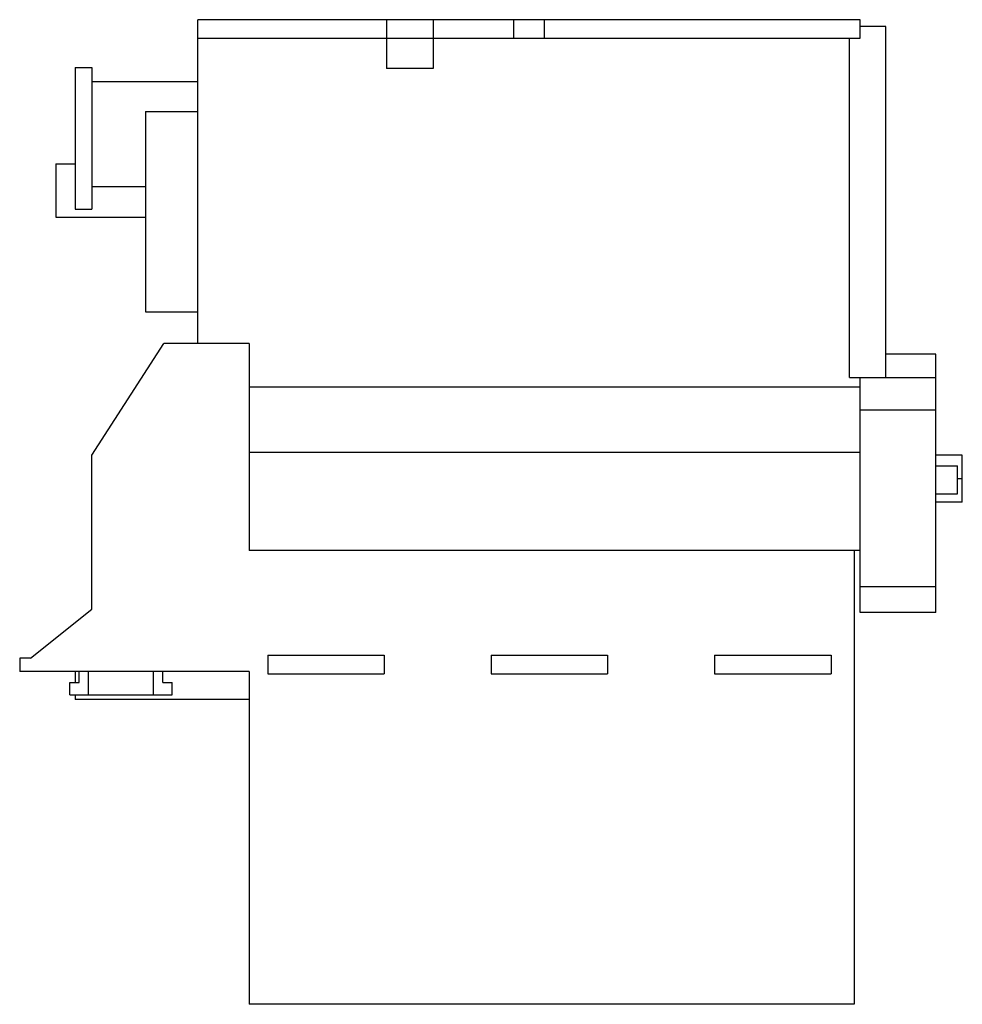
# Model space of a CAD drawing. Units: millimetres. Extents: x 28 to 230, y 74 to 285.
import ezdxf

# ---------------------------------------------------------------- set-up
doc = ezdxf.new("R2010")
doc.units = ezdxf.units.MM
doc.header["$LTSCALE"] = 23.495425
doc.layers.get('0').update_dxf_attribs({"linetype": 'CONTINUOUS'})

msp = doc.modelspace()

# ---------------------------------------------------------------- linework, layer by layer
at = {"color": 7, "linetype": 'Continuous'}
for p, q in [((66.24, 215.76), (66.24, 285.36)), ((208.49, 285.36), (66.24, 285.36)), ((106.74, 285.36), (106.74, 274.86)), ((116.74, 285.36), (116.74, 274.86)), ((134.07, 281.36), (134.07, 285.36)), ((140.67, 281.36), (140.67, 285.36)), ((208.49, 281.36), (208.49, 285.36)), ((213.99, 283.86), (208.49, 283.86)), ((213.99, 208.46), (213.99, 283.86)), ((66.24, 281.36), (208.49, 281.36)), ((206.19, 208.46), (206.19, 281.36)), ((39.84, 275.11), (39.84, 244.61)), ((39.84, 275.11), (43.44, 275.11)), ((43.44, 275.11), (43.44, 244.61)), ((116.74, 274.86), (106.74, 274.86)), ((43.44, 272.11), (66.24, 272.11)), ((54.94, 265.61), (54.94, 222.61)), ((54.94, 265.61), (66.24, 265.61)), ((35.74, 254.41), (35.74, 242.91)), ((35.74, 254.41), (39.84, 254.41)), ((43.44, 249.51), (54.94, 249.51)), ((39.84, 244.61), (43.44, 244.61)), ((35.74, 242.91), (54.94, 242.91)), ((54.94, 222.61), (66.24, 222.61)), ((43.44, 191.76), (58.94, 215.76)), ((77.24, 215.76), (58.94, 215.76)), ((77.24, 215.76), (77.24, 171.26)), ((224.74, 213.46), (213.99, 213.46)), ((224.74, 157.96), (224.74, 213.46)), ((206.19, 208.46), (224.74, 208.46)), ((208.49, 157.96), (208.49, 208.46)), ((208.49, 206.36), (77.24, 206.36)), ((224.74, 201.46), (208.49, 201.46)), ((43.44, 158.66), (43.44, 191.76)), ((208.49, 192.36), (77.24, 192.36)), ((230.44, 191.76), (224.74, 191.76)), ((230.44, 181.66), (230.44, 191.76)), ((224.74, 189.46), (229.44, 189.46)), ((229.44, 183.46), (229.44, 189.46)), ((230.44, 186.71), (229.44, 186.71)), ((224.74, 183.46), (229.44, 183.46)), ((230.44, 181.66), (224.74, 181.66)), ((208.49, 171.26), (77.24, 171.26)), ((207.24, 171.26), (207.24, 73.76)), ((224.74, 163.46), (208.49, 163.46)), ((30.24, 148.16), (43.44, 158.66)), ((224.74, 157.96), (208.49, 157.96)), ((27.94, 148.16), (27.94, 145.26)), ((30.24, 148.16), (27.94, 148.16)), ((81.24, 148.76), (81.24, 144.76)), ((81.24, 148.76), (106.24, 148.76)), ((106.24, 148.76), (106.24, 144.76)), ((129.24, 148.76), (154.24, 148.76)), ((129.24, 148.76), (129.24, 144.76)), ((154.24, 148.76), (154.24, 144.76)), ((177.24, 148.76), (202.24, 148.76)), ((177.24, 148.76), (177.24, 144.76)), ((202.24, 148.76), (202.24, 144.76)), ((77.24, 145.26), (27.94, 145.26)), ((39.84, 145.26), (39.84, 142.91)), ((40.69, 142.91), (40.69, 145.26)), ((42.69, 140.26), (42.69, 145.26)), ((56.69, 140.26), (56.69, 145.26)), ((58.69, 142.91), (58.69, 145.26)), ((77.24, 145.26), (77.24, 73.76)), ((81.24, 144.76), (106.24, 144.76)), ((129.24, 144.76), (154.24, 144.76)), ((177.24, 144.76), (202.24, 144.76)), ((38.69, 140.26), (38.69, 142.91)), ((38.69, 142.91), (40.69, 142.91)), ((58.69, 142.91), (60.69, 142.91)), ((60.69, 140.26), (60.69, 142.91)), ((38.69, 140.26), (60.69, 140.26)), ((39.84, 140.26), (39.84, 139.26)), ((77.24, 139.26), (39.84, 139.26)), ((207.24, 73.76), (77.24, 73.76))]:
    msp.add_line(p, q, dxfattribs=at)

doc.saveas('drawing.dxf')
